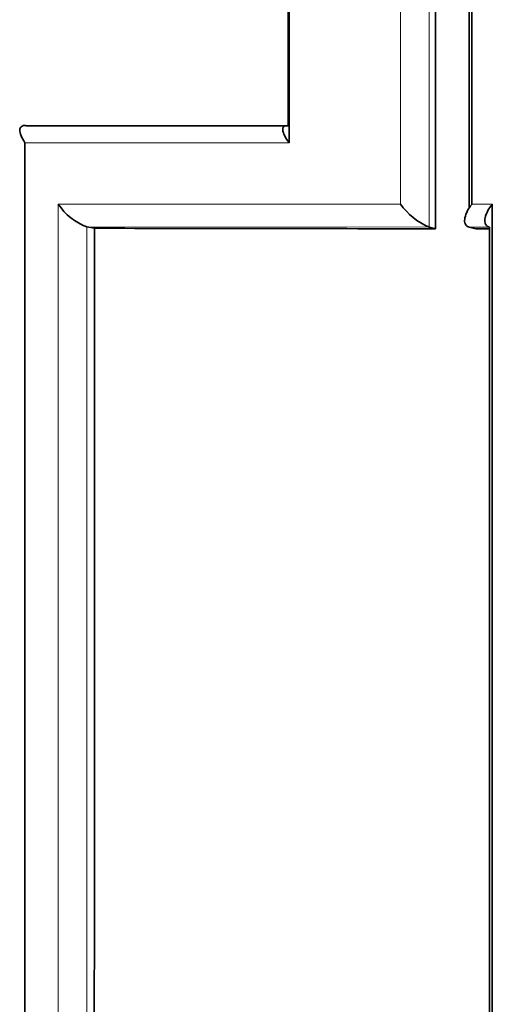
# Model space of a CAD drawing. Units: millimetres. Extents: x -368 to 1491, y 29 to 1160.
# Drawn here: x 421 to 423, y 293 to 298 of the extents above; entities that cross this region are included whole.
import ezdxf

# ---------------------------------------------------------------- set-up
doc = ezdxf.new("R2010")
doc.units = ezdxf.units.MM
doc.layers.add('DV5_Défaut', color=7, linetype='Continuous')
doc.layers.add('Défaut', color=7, linetype='Continuous')

# ---------------------------------------------------------------- blocks, each defined once
blk = doc.blocks.new('SE4')
at = {"layer": 'DV5_Défaut', "color": 7, "lineweight": 35}
for p, q in [((421.9291, 297.7554), (420.6354, 297.7568)), ((420.9341, 297.2565), (420.934, 297.2565)), ((420.9706, 297.2495), (420.9341, 297.2565)), ((422.6259, 297.2548), (422.6258, 297.2548)), ((422.6583, 297.247), (422.6259, 297.2548)), ((422.8249, 297.2546), (422.8248, 297.2546)), ((422.8568, 297.2467), (422.8249, 297.2546)), ((422.8568, 297.2467), (422.9244, 297.2466))]:
    blk.add_line(p, q, dxfattribs=at)
at = {"layer": 'DV5_Défaut', "color": 7, "lineweight": 18}
for p, q in [((422.9384, 297.3692), (422.838, 297.3693)), ((420.934, 297.2565), (422.6258, 297.2548)), ((422.8248, 297.2546), (422.9243, 297.2546))]:
    blk.add_line(p, q, dxfattribs=at)
at = {"layer": 'DV5_Défaut', "color": 7, "lineweight": 35}
for centre, radius, start, end in [((421.0286, 297.52), 0.28, 212.5133, 250.2512), ((422.7577, 297.562), 0.3343, 215.1892, 246.7471)]:
    blk.add_arc(centre, radius, start, end, dxfattribs=at)
for points in [[(421.9341, 297.6716), (421.9339, 301.044), (421.9346, 304.4103), (421.9351, 307.7705)], [(422.838, 297.3693), (422.8381, 300.844), (422.8384, 304.3111), (422.8389, 307.7705)], [(421.9282, 307.754), (421.9288, 304.4271), (421.9292, 301.0942), (421.9293, 297.7554)], [(422.6583, 297.247), (422.6581, 300.7537), (422.6575, 304.2528), (422.6565, 307.7445)], [(422.8237, 307.7529), (422.8243, 304.2927), (422.8248, 300.8251), (422.8249, 297.3497)], [(420.9698, 287.2509), (420.9705, 290.5892), (420.9707, 293.9216), (420.9706, 297.2495)], [(420.9706, 297.2495), (421.5012, 297.2486), (422.0647, 297.2478), (422.6583, 297.247)]]:
    blk.add_open_spline(points, degree=3, dxfattribs=at)
at = {"layer": 'DV5_Défaut', "color": 7, "lineweight": 18}
for points, knots in [([(422.4835, 307.7705), (422.4835, 307.7705), (422.4835, 307.7705), (422.4835, 307.7705), (422.4837, 306.7171), (422.4839, 305.663), (422.484, 304.6082), (422.4841, 304.214), (422.4841, 303.8196), (422.4842, 303.4251), (422.4842, 303.0306), (422.4842, 302.6361), (422.4843, 302.2414), (422.4843, 302.1428), (422.4843, 302.0441), (422.4843, 301.9454), (422.4843, 301.5507), (422.4844, 301.1559), (422.4844, 300.761), (422.4844, 300.3661), (422.4844, 299.9711), (422.4845, 299.5761), (422.4845, 298.8408), (422.4845, 298.1052), (422.4845, 297.3693)], [0, 0, 0, 0, 0.000001, 0.000001, 0.000001, 0.304471, 0.304471, 0.304471, 0.418286, 0.418286, 0.418286, 0.532102, 0.532102, 0.532102, 0.560556, 0.560556, 0.560556, 0.674371, 0.674371, 0.674371, 0.788187, 0.788187, 0.788187, 1, 1, 1, 1]), ([(422.6259, 297.2548), (422.6259, 298.0282), (422.6259, 298.8012), (422.6258, 299.5738), (422.6258, 299.9689), (422.6258, 300.3638), (422.6257, 300.7587), (422.6257, 301.1536), (422.6257, 301.5484), (422.6256, 301.943), (422.6256, 302.0417), (422.6256, 302.1404), (422.6256, 302.239), (422.6256, 302.6337), (422.6255, 303.0282), (422.6255, 303.4226), (422.6254, 303.8171), (422.6253, 304.2114), (422.6253, 304.6057), (422.6251, 305.6555), (422.6249, 306.7046), (422.6247, 307.7531)], [0, 0, 0, 0, 0.220524, 0.220524, 0.220524, 0.333282, 0.333282, 0.333282, 0.44604, 0.44604, 0.44604, 0.47423, 0.47423, 0.47423, 0.586988, 0.586988, 0.586988, 0.699745, 0.699745, 0.699745, 1, 1, 1, 1]), ([(420.6276, 297.6714), (420.743, 297.6715), (420.86, 297.6715), (420.9786, 297.6715), (421.0469, 297.6715), (421.1158, 297.6715), (421.1851, 297.6715), (421.3171, 297.6716), (421.451, 297.6716), (421.5868, 297.6716), (421.7012, 297.6716), (421.817, 297.6717), (421.9341, 297.6716)], [0, 0, 0, 0, 0.278107, 0.278107, 0.278107, 0.438229, 0.438229, 0.438229, 0.743012, 0.743012, 0.743012, 1, 1, 1, 1]), ([(420.7925, 297.3695), (420.7925, 296.666), (420.7925, 295.9623), (420.7925, 295.2585), (420.7925, 294.7589), (420.7925, 294.2592), (420.7925, 293.7594), (420.7925, 293.5095), (420.7925, 293.2596), (420.7924, 293.0096), (420.7924, 292.7597), (420.7924, 292.5097), (420.7924, 292.2597), (420.7924, 292.1597), (420.7924, 292.0597), (420.7924, 291.9597), (420.7924, 291.5596), (420.7923, 291.1595), (420.7923, 290.7593), (420.7923, 290.3591), (420.7922, 289.9588), (420.7922, 289.5585), (420.7921, 288.7631), (420.792, 287.9674), (420.7919, 287.1713)], [0, 0, 0, 0, 0.207251, 0.207251, 0.207251, 0.354346, 0.354346, 0.354346, 0.427893, 0.427893, 0.427893, 0.501441, 0.501441, 0.501441, 0.53086, 0.53086, 0.53086, 0.648534, 0.648534, 0.648534, 0.766209, 0.766209, 0.766209, 1, 1, 1, 1]), ([(422.4845, 297.3693), (422.3717, 297.3693), (422.2599, 297.3693), (422.1493, 297.3694), (421.9999, 297.3694), (421.8525, 297.3694), (421.7073, 297.3694), (421.6346, 297.3694), (421.5625, 297.3694), (421.4909, 297.3694), (421.3473, 297.3695), (421.2058, 297.3695), (421.0665, 297.3695), (420.9742, 297.3695), (420.8829, 297.3696), (420.7925, 297.3695)], [0, 0, 0, 0, 0.189557, 0.189557, 0.189557, 0.445438, 0.445438, 0.445438, 0.573356, 0.573356, 0.573356, 0.830019, 0.830019, 0.830019, 1, 1, 1, 1]), ([(420.9336, 287.2574), (420.9337, 288.025), (420.9338, 288.7924), (420.9339, 289.5594), (420.9339, 289.9598), (420.9339, 290.3601), (420.934, 290.7603), (420.934, 291.1605), (420.934, 291.5607), (420.9341, 291.9607), (420.9341, 292.0607), (420.9341, 292.1607), (420.9341, 292.2607), (420.9341, 292.5108), (420.9341, 292.7607), (420.9341, 293.0107), (420.9341, 293.2607), (420.9341, 293.5106), (420.9341, 293.7605), (420.9341, 294.2603), (420.9342, 294.76), (420.9342, 295.2596), (420.9342, 295.9254), (420.9342, 296.591), (420.9341, 297.2565)], [0, 0, 0, 0, 0.229946, 0.229946, 0.229946, 0.349968, 0.349968, 0.349968, 0.46999, 0.46999, 0.46999, 0.499995, 0.499995, 0.499995, 0.57501, 0.57501, 0.57501, 0.650025, 0.650025, 0.650025, 0.800054, 0.800054, 0.800054, 1, 1, 1, 1])]:
    blk.add_open_spline(points, degree=3, knots=knots, dxfattribs=at)
at = {"layer": 'DV5_Défaut', "color": 7, "lineweight": 35}
for points, knots in [([(420.6354, 297.7568), (420.6291, 297.758), (420.6234, 297.758), (420.6189, 297.7571), (420.6144, 297.7562), (420.6109, 297.7543), (420.6083, 297.7518), (420.6045, 297.748), (420.6026, 297.7428), (420.6021, 297.737), (420.6015, 297.7282), (420.6039, 297.7177), (420.6084, 297.7066), (420.6127, 297.6959), (420.619, 297.6844), (420.6268, 297.6727), (420.627, 297.6723), (420.6273, 297.6719), (420.6276, 297.6714)], [0, 0, 0, 0, 0.126307, 0.126307, 0.126307, 0.251303, 0.251303, 0.251303, 0.43812, 0.43812, 0.43812, 0.718619, 0.718619, 0.718619, 0.98997, 0.98997, 0.98997, 1, 1, 1, 1]), ([(421.9291, 297.7554), (421.9233, 297.7567), (421.9183, 297.7569), (421.9144, 297.756), (421.9105, 297.7552), (421.9076, 297.7534), (421.9057, 297.751), (421.9028, 297.7473), (421.9019, 297.7422), (421.9023, 297.7364), (421.903, 297.7278), (421.9066, 297.7174), (421.9121, 297.7064), (421.9175, 297.6959), (421.9246, 297.6845), (421.9331, 297.6729), (421.9335, 297.6725), (421.9338, 297.672), (421.9341, 297.6716)], [0, 0, 0, 0, 0.127373, 0.127373, 0.127373, 0.253448, 0.253448, 0.253448, 0.441053, 0.441053, 0.441053, 0.720952, 0.720952, 0.720952, 0.989933, 0.989933, 0.989933, 1, 1, 1, 1]), ([(420.6389, 255.8703), (420.6381, 257.65), (420.6373, 259.4277), (420.6366, 261.2026), (420.6362, 262.0148), (420.6359, 262.8266), (420.6355, 263.6377), (420.6354, 264.0433), (420.6352, 264.4487), (420.635, 264.854), (420.6348, 265.2593), (420.6347, 265.6644), (420.6345, 266.0694), (420.6343, 266.4744), (420.6342, 266.8793), (420.634, 267.284), (420.6339, 267.6887), (420.6337, 268.0933), (420.6335, 268.4977), (420.6334, 268.9021), (420.6332, 269.3064), (420.6331, 269.7106), (420.6329, 270.1147), (420.6328, 270.5188), (420.6326, 270.9226), (420.6325, 271.3264), (420.6323, 271.7301), (420.6322, 272.1336), (420.632, 272.5371), (420.6319, 272.9404), (420.6317, 273.3437), (420.6317, 273.4445), (420.6317, 273.5453), (420.6316, 273.6462), (420.6315, 274.0494), (420.6314, 274.4526), (420.6312, 274.8556), (420.6311, 275.2586), (420.631, 275.6615), (420.6308, 276.0643), (420.6307, 276.467), (420.6306, 276.8697), (420.6305, 277.2722), (420.6303, 277.6747), (420.6302, 278.0771), (420.6301, 278.4794), (420.63, 278.8817), (420.6299, 279.2839), (420.6298, 279.6859), (420.6296, 280.49), (420.6294, 281.2937), (420.6292, 282.097), (420.6291, 282.4987), (420.629, 282.9002), (420.6289, 283.3016), (420.6288, 283.7031), (420.6288, 284.1044), (420.6287, 284.5057), (420.6286, 284.9069), (420.6285, 285.3081), (420.6285, 285.7092), (420.6284, 286.1102), (420.6283, 286.5112), (420.6283, 286.9121), (420.6282, 287.313), (420.6282, 287.7139), (420.6281, 288.1146), (420.6281, 288.5154), (420.628, 288.916), (420.628, 289.3166), (420.6279, 289.7172), (420.6279, 290.1177), (420.6278, 290.5182), (420.6278, 290.9186), (420.6278, 291.319), (420.6278, 291.7193), (420.6277, 292.1196), (420.6277, 292.5198), (420.6277, 292.92), (420.6277, 293.3201), (420.6276, 293.7202), (420.6276, 294.1203), (420.6276, 294.5203), (420.6276, 294.9203), (420.6276, 295.3202), (420.6276, 296.1042), (420.6276, 296.8879), (420.6276, 297.6714)], [0, 0, 0, 0, 0.126417, 0.126417, 0.126417, 0.184262, 0.184262, 0.184262, 0.213183, 0.213183, 0.213183, 0.242104, 0.242104, 0.242104, 0.271025, 0.271025, 0.271025, 0.299945, 0.299945, 0.299945, 0.328864, 0.328864, 0.328864, 0.357784, 0.357784, 0.357784, 0.386695, 0.386695, 0.386695, 0.415607, 0.415607, 0.415607, 0.422836, 0.422836, 0.422836, 0.451754, 0.451754, 0.451754, 0.480672, 0.480672, 0.480672, 0.509589, 0.509589, 0.509589, 0.538506, 0.538506, 0.538506, 0.567423, 0.567423, 0.567423, 0.625255, 0.625255, 0.625255, 0.654171, 0.654171, 0.654171, 0.683087, 0.683087, 0.683087, 0.712002, 0.712002, 0.712002, 0.740917, 0.740917, 0.740917, 0.769831, 0.769831, 0.769831, 0.798746, 0.798746, 0.798746, 0.82766, 0.82766, 0.82766, 0.856575, 0.856575, 0.856575, 0.885489, 0.885489, 0.885489, 0.914403, 0.914403, 0.914403, 0.943317, 0.943317, 0.943317, 1, 1, 1, 1]), ([(422.838, 297.3693), (422.8376, 297.3688), (422.8372, 297.3683), (422.8368, 297.3678), (422.8291, 297.3578), (422.8223, 297.3475), (422.8168, 297.3373), (422.8102, 297.325), (422.8054, 297.3126), (422.8031, 297.3011), (422.8014, 297.2923), (422.8011, 297.2839), (422.8029, 297.2766), (422.8042, 297.2713), (422.8067, 297.2664), (422.8103, 297.2627), (422.8139, 297.2589), (422.8189, 297.2561), (422.8248, 297.2546)], [0, 0, 0, 0, 0.010993, 0.010993, 0.010993, 0.230486, 0.230486, 0.230486, 0.496138, 0.496138, 0.496138, 0.698947, 0.698947, 0.698947, 0.848962, 0.848962, 0.848962, 1, 1, 1, 1]), ([(422.9384, 297.3692), (422.938, 297.3687), (422.9376, 297.3682), (422.9372, 297.3677), (422.9294, 297.3577), (422.9226, 297.3474), (422.9171, 297.3372), (422.9104, 297.325), (422.9055, 297.3125), (422.9031, 297.3011), (422.9013, 297.2923), (422.901, 297.2838), (422.9027, 297.2766), (422.904, 297.2712), (422.9064, 297.2664), (422.91, 297.2626), (422.9136, 297.2588), (422.9185, 297.256), (422.9243, 297.2546)], [0, 0, 0, 0, 0.010991, 0.010991, 0.010991, 0.230561, 0.230561, 0.230561, 0.496277, 0.496277, 0.496277, 0.699074, 0.699074, 0.699074, 0.849025, 0.849025, 0.849025, 1, 1, 1, 1]), ([(422.9386, 287.1715), (422.9386, 287.236), (422.9386, 287.3005), (422.9386, 287.365), (422.9386, 287.9898), (422.9385, 288.6143), (422.9385, 289.2386), (422.9385, 289.5507), (422.9384, 289.8628), (422.9384, 290.1748), (422.9384, 290.4868), (422.9384, 290.7987), (422.9384, 291.1106), (422.9384, 291.2107), (422.9384, 291.3108), (422.9384, 291.4109), (422.9384, 291.8114), (422.9383, 292.2117), (422.9383, 292.6119), (422.9383, 293.0121), (422.9383, 293.4122), (422.9383, 293.8122), (422.9383, 294.2122), (422.9383, 294.6121), (422.9383, 295.0118), (422.9383, 295.798), (422.9383, 296.5838), (422.9384, 297.3692)], [0, 0, 0, 0, 0.018929, 0.018929, 0.018929, 0.20232, 0.20232, 0.20232, 0.294017, 0.294017, 0.294017, 0.385713, 0.385713, 0.385713, 0.415152, 0.415152, 0.415152, 0.532909, 0.532909, 0.532909, 0.650664, 0.650664, 0.650664, 0.768419, 0.768419, 0.768419, 1, 1, 1, 1]), ([(422.9245, 297.2545), (422.9245, 296.4978), (422.9245, 295.7407), (422.9245, 294.9833), (422.9245, 294.5836), (422.9245, 294.1839), (422.9245, 293.784), (422.9245, 293.3842), (422.9245, 292.9842), (422.9245, 292.5841), (422.9245, 292.184), (422.9244, 291.7838), (422.9244, 291.3835), (422.9244, 291.2834), (422.9244, 291.1834), (422.9244, 291.0833), (422.9244, 290.7715), (422.9244, 290.4597), (422.9244, 290.1478), (422.9243, 289.8359), (422.9243, 289.524), (422.9243, 289.2119), (422.9242, 288.5603), (422.9242, 287.9084), (422.9241, 287.2562)], [0, 0, 0, 0, 0.22756, 0.22756, 0.22756, 0.347626, 0.347626, 0.347626, 0.467692, 0.467692, 0.467692, 0.587757, 0.587757, 0.587757, 0.617773, 0.617773, 0.617773, 0.711267, 0.711267, 0.711267, 0.80476, 0.80476, 0.80476, 1, 1, 1, 1])]:
    blk.add_open_spline(points, degree=3, knots=knots, dxfattribs=at)

msp = doc.modelspace()

# ---------------------------------------------------------------- block references
at = {"layer": 'Défaut'}
msp.add_blockref('SE4', (0, 0), dxfattribs=at)

doc.saveas('drawing.dxf')
